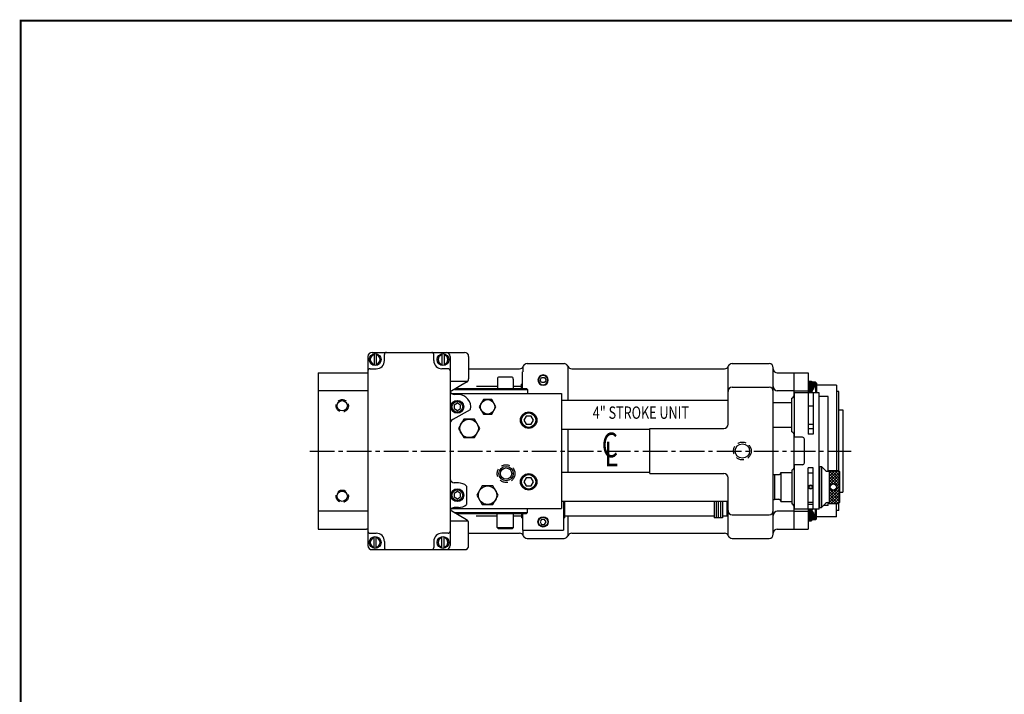
# Model space of a CAD drawing. Extents: x 0 to 132, y 0 to 43.
# Drawn here: x 0 to 30, y 23 to 43 of the extents above; entities that cross this region are included whole.
import ezdxf
from ezdxf.enums import TextEntityAlignment as Align

# ---------------------------------------------------------------- set-up
doc = ezdxf.new("R2010")
doc.units = 0
doc.header["$LTSCALE"] = 1
doc.header["$MEASUREMENT"] = 0
doc.linetypes.add('CENTER2', pattern=[1.125, 0.75, -0.125, 0.125, -0.125])
doc.linetypes.add('HIDDEN', pattern=[0.375, 0.25, -0.125])
doc.layers.get('0').update_dxf_attribs({"linetype": 'CONTINUOUS'})
for name, color, linetype in [('01-CEN', 2, 'CENTER2'), ('01-OBJ', 1, 'CONTINUOUS'), ('02-OBJ', 3, 'CONTINUOUS'), ('03-OBJ', 6, 'CONTINUOUS'), ('04-OBJ', 8, 'CONTINUOUS'), ('05-OBJ', 10, 'CONTINUOUS'), ('08-OBJ', 13, 'CONTINUOUS'), ('ATTR', 4, 'CONTINUOUS'), ('BORDER', 146, 'CONTINUOUS'), ('DIM', 40, 'CONTINUOUS')]:
    doc.layers.add(name, color=color, linetype=linetype)
doc.styles.add('ITALICT', font='italict')
doc.styles.get("Standard").update_dxf_attribs({"font": 'SIMPLEX', "width": 0.75})

# ---------------------------------------------------------------- blocks, each defined once
blk = doc.blocks.new('HD-SIZE-')
at = {"layer": 'BORDER', "const_width": 0.03}
blk.add_lwpolyline([(0, 0), (0, 21.5), (33, 21.5), (33, 0)], close=True, dxfattribs=at)
at = {"layer": 'ATTR', "width": 0.75}
for tag, height, p in [('STAMP-HAUSE-PART-NUMBER-ON-ALL-PARTS', 0.156, (30.656, 1.602)), ('LINE-1', 0.188, (25.688, 1.479)), ('REMOVE-ALL-BURRS-&-BREAK-ALL-CORNERS', 0.156, (30.656, 1.352)), ('LINE-2', 0.188, (25.688, 1.229)), ('LINE-3', 0.188, (25.688, 0.979)), ('CODE', 0.156, (32.377, 0.935)), ('SCALE', 0.156, (28.442, 0.54)), ('MATERIAL', 0.145, (30.349, 0.54)), ('REF', 0.156, (32.377, 0.555)), ('DATE', 0.156, (28.442, 0.13)), ('FINISH', 0.145, (30.349, 0.13))]:
    blk.add_attdef(tag, text='', height=height, dxfattribs=at).set_placement(p, align=Align.MIDDLE_CENTER)
blk.add_attdef('PLOTDATE', (29.493, 0.933), '', height=0.156, dxfattribs=at)
blk.add_attdef('DWGNO', text='', height=0.188, dxfattribs=at).set_placement((32.377, 0.141), align=Align.MIDDLE)
blk = doc.blocks.new('B-8')
at = {"color": 4, "linetype": 'HIDDEN'}
blk.add_circle((0, 0), 0.188, dxfattribs=at)
blk.add_circle((0, 0), 0.156)
blk = doc.blocks.new('D-5')
blk.add_lwpolyline([(-0.045, 0.078), (-0.09, 0), (-0.045, -0.078), (0.045, -0.078), (0.09, 0), (0.045, 0.078)], close=True)
for radius in [0.156, 0.141]:
    blk.add_circle((0, 0), radius)
blk = doc.blocks.new('A-17')
at = {"color": 4, "linetype": 'HIDDEN'}
blk.add_circle((0, 0), 0.27, dxfattribs=at)
blk.add_circle((0, 0), 0.219)
blk = doc.blocks.new('D-7')
blk.add_lwpolyline([(-0.072, 0.125), (-0.144, 0), (-0.072, -0.125), (0.072, -0.125), (0.144, 0), (0.072, 0.125)], close=True)
for radius in [0.234, 0.219]:
    blk.add_circle((0, 0), radius)
blk = doc.blocks.new('*X9')
at = {"color": 0}
for p, q in [((24.577, 18.566), (24.847, 18.836)), ((24.577, 18.655), (24.758, 18.836)), ((24.577, 18.743), (24.67, 18.836)), ((24.577, 18.831), (24.581, 18.836)), ((24.889, 18.51), (24.577, 18.822)), ((24.577, 18.478), (24.889, 18.79)), ((24.889, 18.421), (24.577, 18.734)), ((24.577, 18.389), (24.889, 18.702)), ((24.889, 18.333), (24.577, 18.645)), ((24.889, 18.598), (24.651, 18.836)), ((24.706, 18.431), (24.889, 18.613)), ((24.889, 18.686), (24.739, 18.836)), ((24.889, 18.775), (24.828, 18.836)), ((24.703, 18.431), (24.577, 18.557)), ((24.638, 18.407), (24.577, 18.469)), ((24.608, 18.349), (24.577, 18.38)), ((24.577, 18.036), (24.889, 18.348)), ((24.577, 18.301), (24.607, 18.332)), ((24.889, 17.979), (24.577, 18.292)), ((24.577, 18.213), (24.634, 18.27)), ((24.768, 18.404), (24.889, 18.525)), ((24.889, 18.156), (24.772, 18.273)), ((24.796, 18.343), (24.889, 18.437)), ((24.889, 18.244), (24.796, 18.338)), ((24.577, 17.947), (24.889, 18.26)), ((24.577, 18.124), (24.694, 18.242)), ((24.889, 17.891), (24.577, 18.203)), ((24.577, 17.859), (24.889, 18.172)), ((24.855, 17.836), (24.577, 18.115)), ((24.767, 17.836), (24.577, 18.027)), ((24.642, 17.836), (24.889, 18.083)), ((24.889, 18.068), (24.714, 18.243)), ((24.731, 17.836), (24.889, 17.995)), ((24.679, 17.836), (24.577, 17.938)), ((24.59, 17.836), (24.577, 17.85)), ((24.819, 17.836), (24.889, 17.906))]:
    blk.add_line(p, q, dxfattribs=at)

msp = doc.modelspace()

# ---------------------------------------------------------------- linework, layer by layer
at = {"layer": '01-CEN'}
msp.add_line((8.79527, 29.91457), (25.25577, 29.91457), dxfattribs=at)
at = {"layer": '01-OBJ'}
for p, q in [((13.62527, 32.41457), (15.17162, 32.41457)), ((15.27827, 32.32057), (15.27827, 32.47438)), ((15.40327, 32.57057), (16.52827, 32.57057)), ((16.65327, 31.44607), (16.65327, 32.47438)), ((16.75993, 32.41457), (21.40662, 32.41457)), ((21.51327, 30.72707), (21.51327, 32.47438)), ((21.63827, 32.57057), (22.76327, 32.57057)), ((22.88827, 27.38357), (22.88827, 32.44557)), ((9.04527, 32.28957), (9.04527, 27.53957)), ((9.04527, 32.28957), (10.51327, 32.28957)), ((23.01327, 32.28957), (23.51327, 32.28957)), ((23.51327, 32.28957), (23.51327, 31.59585)), ((10.56277, 31.74743), (9.04527, 31.74743)), ((21.63827, 31.85207), (22.76327, 31.85207)), ((23.51327, 31.74743), (23.01327, 31.74743)), ((16.65327, 29.25807), (16.65327, 30.57107)), ((19.13827, 30.60207), (21.38827, 30.60207)), ((19.13827, 29.22707), (19.13827, 30.60207)), ((23.51327, 30.4208), (23.51327, 29.40835)), ((19.13827, 29.22707), (21.38827, 29.22707)), ((21.51327, 27.35476), (21.51327, 29.10207)), ((23.51327, 28.2333), (23.51327, 27.53957)), ((10.56277, 28.08171), (9.04527, 28.08171)), ((16.65327, 27.35476), (16.65327, 27.94582)), ((21.63827, 27.97707), (22.76327, 27.97707)), ((23.51327, 28.08171), (23.01327, 28.08171)), ((9.04527, 27.53957), (10.51327, 27.53957)), ((13.62527, 27.41457), (15.17162, 27.41457)), ((15.27827, 27.35476), (15.27827, 27.50857)), ((15.40327, 27.25857), (16.52827, 27.25857)), ((16.75993, 27.41457), (21.40662, 27.41457)), ((21.63827, 27.25857), (22.76327, 27.25857)), ((23.01327, 27.53957), (23.51327, 27.53957))]:
    msp.add_line(p, q, dxfattribs=at)
for centre, start, end in [((15.17162, 32.53957), 270, 337.913868), ((15.40327, 32.44557), 90, 157.913868), ((16.52827, 32.44557), 22.086132, 90), ((16.75993, 32.53957), 202.086132, 270), ((21.40662, 32.53957), 270, 337.913868), ((21.63827, 32.44557), 90, 157.913868), ((22.76327, 32.44557), 0, 90), ((23.01327, 32.41457), 180, 270), ((10.51327, 32.41457), 270, 293.328356), ((21.63827, 31.72707), 90, 180), ((22.76327, 31.72707), 0, 90), ((23.01327, 31.87243), 180, 270), ((21.38827, 30.72707), 270, 0), ((21.38827, 29.10207), 0, 90), ((21.63827, 28.10207), 180, 270), ((22.76327, 28.10207), 270, 0), ((23.01327, 27.95671), 90, 180), ((10.51327, 27.41457), 66.671644, 90), ((15.17162, 27.28957), 22.086132, 90), ((15.40327, 27.38357), 202.086132, 270), ((16.52827, 27.38357), 270, 337.913868), ((16.75993, 27.28957), 90, 157.913868), ((21.40662, 27.28957), 22.086132, 90), ((21.63827, 27.38357), 202.086132, 270), ((22.76327, 27.38357), 270, 0), ((23.01327, 27.41457), 90, 180)]:
    msp.add_arc(centre, 0.125, start, end, dxfattribs=at)
at = {"layer": '02-OBJ'}
for p, q in [((23.51327, 32.28957), (23.95127, 32.28957)), ((23.95127, 32.28957), (23.95127, 31.68202)), ((13.19053, 31.78832), (15.41265, 31.78832)), ((13.24465, 31.81957), (15.3814, 31.81957)), ((15.3814, 31.81957), (15.41265, 31.78832)), ((15.41265, 31.78832), (15.41265, 31.68818)), ((23.51327, 31.74743), (23.95127, 31.74743)), ((23.95127, 32.03907), (24.05627, 32.03907)), ((24.05627, 32.03907), (24.05627, 32.00832)), ((13.10595, 31.66357), (15.41265, 31.66357)), ((15.41265, 31.68818), (15.41265, 31.66357)), ((23.45202, 30.57082), (23.45202, 31.44582)), ((23.45202, 31.38332), (22.88827, 31.38332)), ((23.45202, 30.63332), (22.88827, 30.63332)), ((24.29202, 29.44582), (24.29202, 28.19582)), ((24.29202, 29.44582), (24.35452, 29.44582)), ((24.35452, 29.44582), (24.35452, 28.19582)), ((24.35452, 29.44582), (24.47952, 29.32082)), ((22.88827, 29.20082), (22.93119, 29.20082)), ((22.93119, 29.20082), (22.93119, 28.44082)), ((22.93119, 29.19582), (23.05619, 29.19582)), ((23.11869, 29.25832), (23.11869, 28.38332)), ((23.11869, 29.25832), (23.45202, 29.25832)), ((23.45202, 29.25832), (23.45202, 28.38332)), ((24.28202, 29.28957), (24.29202, 29.28957)), ((24.58952, 29.32082), (24.58952, 28.32082)), ((24.58952, 29.32082), (24.87077, 29.32082)), ((24.87077, 29.32082), (24.90202, 29.28957)), ((24.90202, 29.28957), (24.90202, 28.35207)), ((13.10771, 28.16657), (15.41265, 28.16657)), ((15.41265, 28.14197), (15.41265, 28.16657)), ((22.88827, 28.44082), (22.93119, 28.44082)), ((22.93119, 28.44582), (23.05619, 28.44582)), ((23.11869, 28.38332), (23.45202, 28.38332)), ((24.10827, 28.35207), (23.95202, 28.35207)), ((24.28202, 28.35207), (24.29202, 28.35207)), ((24.29202, 28.19582), (24.35452, 28.19582)), ((24.35452, 28.19582), (24.47952, 28.32082)), ((24.58952, 28.32082), (24.87077, 28.32082)), ((24.87077, 28.32082), (24.90202, 28.35207)), ((13.18793, 28.04182), (15.41265, 28.04182)), ((13.24205, 28.01057), (15.3814, 28.01057)), ((15.3814, 28.01057), (15.41265, 28.04182)), ((15.41265, 28.04182), (15.41265, 28.14197)), ((23.51327, 28.08171), (23.95127, 28.08171)), ((23.95127, 28.14713), (23.95127, 27.53957)), ((23.95127, 27.79007), (24.05627, 27.79007)), ((24.05627, 27.82082), (24.05627, 27.79007)), ((23.51327, 27.53957), (23.95127, 27.53957))]:
    msp.add_line(p, q, dxfattribs=at)
for centre, radius in [((24.02702, 28.82082), 0.0625), ((24.02702, 28.82082), 0.04688), ((24.71452, 28.82082), 0.0945)]:
    msp.add_circle(centre, radius, dxfattribs=at)
for centre, radius, start, end in [((23.05619, 29.25832), 0.0625, 270, 0), ((24.53452, 29.37582), 0.07778, 225, 315), ((23.05619, 28.38332), 0.0625, 0, 90), ((24.53452, 28.26582), 0.07778, 45, 135)]:
    msp.add_arc(centre, radius, start, end, dxfattribs=at)
at = {"layer": '03-OBJ'}
for p, q in [((10.75027, 32.87284), (10.75027, 32.51831)), ((10.81277, 32.87284), (10.81277, 32.51831)), ((12.81277, 32.87284), (12.81277, 32.51831)), ((12.87527, 32.87284), (12.87527, 32.51831)), ((24.17002, 32.00832), (23.95127, 32.00832)), ((24.17002, 31.99226), (23.95127, 31.99226)), ((24.17002, 31.97232), (23.95127, 31.97232)), ((24.16721, 31.95227), (23.95127, 31.95227)), ((24.16458, 31.93041), (23.95127, 31.93041)), ((24.16094, 31.90781), (23.95127, 31.90781)), ((24.15691, 31.88787), (23.95127, 31.88787)), ((24.1519, 31.86846), (23.95127, 31.86846)), ((24.14521, 31.84778), (23.95127, 31.84778)), ((24.13814, 31.82965), (23.95127, 31.82965)), ((24.12896, 31.80971), (23.95127, 31.80971)), ((24.1175, 31.78966), (23.95127, 31.78966)), ((24.10369, 31.7709), (23.9551, 31.7709)), ((24.08858, 31.75458), (23.97021, 31.75458)), ((24.17002, 32.00832), (24.17002, 31.68202)), ((24.20127, 31.97707), (24.17002, 32.00832)), ((24.20127, 31.97707), (24.20127, 31.68202)), ((24.08858, 31.69956), (23.97021, 31.69956)), ((24.07258, 31.74083), (23.98621, 31.74083)), ((24.07258, 31.71332), (23.98621, 31.71332)), ((24.05345, 31.72707), (24.00091, 31.72707)), ((23.95202, 31.28957), (24.10827, 31.28957)), ((23.95202, 30.72707), (24.10827, 30.72707)), ((24.1175, 28.03948), (23.95127, 28.03948)), ((24.12896, 28.01944), (23.95127, 28.01944)), ((24.13814, 27.9995), (23.95127, 27.9995)), ((24.14521, 27.98137), (23.95127, 27.98137)), ((24.1519, 27.96069), (23.95127, 27.96069)), ((24.15691, 27.94128), (23.95127, 27.94128)), ((24.16094, 27.92134), (23.95127, 27.92134)), ((24.16458, 27.89874), (23.95127, 27.89874)), ((24.16721, 27.87688), (23.95127, 27.87688)), ((24.17002, 27.85683), (23.95127, 27.85683)), ((24.10369, 28.05825), (23.9551, 28.05825)), ((24.08858, 28.12958), (23.97021, 28.12958)), ((24.08858, 28.07456), (23.97021, 28.07456)), ((24.07258, 28.11583), (23.98621, 28.11583)), ((24.07258, 28.08832), (23.98621, 28.08832)), ((24.05345, 28.10207), (24.00091, 28.10207)), ((24.17002, 27.82082), (24.17002, 28.14713)), ((24.20127, 27.85207), (24.17002, 27.82082)), ((24.20127, 27.85207), (24.20127, 28.14713)), ((24.17002, 27.83689), (23.95127, 27.83689)), ((24.17002, 27.82082), (23.95127, 27.82082)), ((10.75027, 26.95581), (10.75027, 27.31034)), ((10.81277, 26.95581), (10.81277, 27.31034)), ((12.81277, 26.95581), (12.81277, 27.31034)), ((12.87527, 26.95581), (12.87527, 27.31034))]:
    msp.add_line(p, q, dxfattribs=at)
for points in [[(14.07447, 31.47632), (13.94818, 31.25757), (14.07447, 31.03882), (14.32707, 31.03882), (14.45336, 31.25757), (14.32707, 31.47632)], [(13.37452, 31.3122), (13.28077, 31.36633), (13.18702, 31.3122), (13.18702, 31.20395), (13.28077, 31.14982), (13.37452, 31.20395)], [(13.47639, 30.88282), (13.31401, 30.60157), (13.47639, 30.32032), (13.80115, 30.32032), (13.96353, 30.60157), (13.80115, 30.88282)], [(14.03839, 28.85182), (13.87601, 28.57057), (14.03839, 28.28932), (14.36315, 28.28932), (14.52553, 28.57057), (14.36315, 28.85182)], [(13.37452, 28.6247), (13.28077, 28.67883), (13.18702, 28.6247), (13.18702, 28.51645), (13.28077, 28.46232), (13.37452, 28.51645)]]:
    msp.add_lwpolyline(points, close=True, dxfattribs=at)
for centre, radius in [((10.78152, 32.69557), 0.18), ((12.84402, 32.69557), 0.18), ((13.28077, 31.25807), 0.1875), ((14.20077, 31.25757), 0.21875), ((13.28077, 31.25807), 0.1625), ((13.63877, 30.60157), 0.28125), ((14.76377, 29.22657), 0.1715), ((13.28077, 28.57057), 0.1875), ((14.20077, 28.57057), 0.28125), ((13.28077, 28.57057), 0.1625), ((10.78152, 27.13307), 0.18), ((12.84402, 27.13307), 0.18)]:
    msp.add_circle(centre, radius, dxfattribs=at)
for centre, start, end in [((10.78152, 32.69557), 102.127277, 257.872723), ((10.78152, 32.69557), 282.127277, 77.872723), ((12.84402, 32.69557), 102.127277, 257.872723), ((12.84402, 32.69557), 282.127277, 77.872723), ((10.78152, 27.13307), 102.127277, 257.872723), ((10.78152, 27.13307), 282.127277, 77.872723), ((12.84402, 27.13307), 102.127277, 257.872723), ((12.84402, 27.13307), 282.127277, 77.872723)]:
    msp.add_arc(centre, 0.14875, start, end, dxfattribs=at)
at = {"layer": '04-OBJ'}
for p, q in [((14.49827, 32.10107), (14.49827, 31.81957)), ((14.92077, 32.16357), (14.56077, 32.16357)), ((14.98327, 32.10107), (14.98327, 31.81957)), ((24.81327, 31.91457), (24.20127, 31.91457)), ((24.81327, 31.91457), (24.81327, 29.32082)), ((21.51327, 31.44607), (16.45077, 31.44607)), ((23.45202, 30.49994), (23.45202, 31.5167)), ((23.53202, 30.33463), (23.53202, 31.68202)), ((24.28202, 31.68202), (23.53202, 31.68202)), ((23.95202, 31.68202), (23.95202, 30.42868)), ((24.10827, 31.68202), (24.10827, 30.42868)), ((24.28202, 28.14713), (24.28202, 31.68202)), ((24.56327, 31.56817), (24.28202, 31.56817)), ((24.56327, 29.30355), (24.56327, 31.56817)), ((24.88827, 31.72707), (24.81327, 31.72707)), ((24.88827, 29.30332), (24.88827, 31.72707)), ((24.90202, 31.16307), (25.00577, 31.16307)), ((25.00577, 31.16307), (25.00577, 28.66607)), ((19.13827, 30.57107), (16.45077, 30.57107)), ((24.10827, 30.58523), (23.95202, 30.58523)), ((23.7746, 30.33463), (23.53202, 30.33463)), ((23.8371, 29.55702), (23.8371, 30.27213)), ((24.10827, 30.42868), (23.95202, 30.42868)), ((23.53202, 28.14713), (23.53202, 29.49452)), ((23.7746, 29.49452), (23.53202, 29.49452)), ((23.95202, 28.14713), (23.95202, 29.40047)), ((24.10827, 29.40047), (23.95202, 29.40047)), ((24.10827, 28.14713), (24.10827, 29.40047)), ((19.13827, 29.25807), (16.45077, 29.25807)), ((23.45202, 29.3292), (23.45202, 28.31244)), ((24.10827, 29.24392), (23.95202, 29.24392)), ((24.90202, 28.66607), (25.00577, 28.66607)), ((21.51327, 28.38307), (16.45077, 28.38307)), ((24.10827, 28.29146), (23.95202, 28.29146)), ((24.29202, 28.26098), (24.28202, 28.26098)), ((24.56327, 28.26098), (24.41968, 28.26098)), ((24.56327, 28.26098), (24.56327, 28.3381)), ((24.81327, 27.91457), (24.81327, 28.32082)), ((24.88827, 28.10207), (24.88827, 28.33832)), ((14.49077, 27.59032), (14.49077, 28.01057)), ((14.99077, 27.59032), (14.99077, 28.01057)), ((24.28202, 28.14713), (23.53202, 28.14713)), ((24.81327, 27.91457), (24.20127, 27.91457)), ((24.88827, 28.10207), (24.81327, 28.10207)), ((14.49077, 27.59032), (14.99077, 27.59032)), ((14.52202, 27.55907), (14.49077, 27.59032)), ((14.52202, 27.55907), (14.95952, 27.55907)), ((14.95952, 27.55907), (14.99077, 27.59032))]:
    msp.add_line(p, q, dxfattribs=at)
for centre, radius, start, end in [((14.56077, 32.10107), 0.0625, 90, 180), ((14.92077, 32.10107), 0.0625, 0, 90), ((23.40702, 31.63332), 0.125, 291.100196, 0), ((23.40702, 30.38332), 0.125, 0, 68.899804), ((23.7746, 30.27213), 0.0625, 0, 90), ((23.40702, 29.44582), 0.125, 291.100196, 0), ((23.7746, 29.55702), 0.0625, 270, 0), ((23.40702, 28.19582), 0.125, 0, 68.899804)]:
    msp.add_arc(centre, radius, start, end, dxfattribs=at)
at = {"layer": '05-OBJ'}
for p, q in [((15.41265, 31.66357), (16.45077, 31.66357)), ((16.45077, 31.66357), (16.45077, 28.16657)), ((15.41265, 28.16657), (16.45077, 28.16657))]:
    msp.add_line(p, q, dxfattribs=at)
for centre in [(15.45077, 30.85257), (15.45077, 28.97657)]:
    msp.add_circle(centre, 0.25, dxfattribs=at)
at = {"layer": '08-OBJ'}
for p, q in [((10.56277, 32.78932), (10.56277, 27.03932)), ((10.68777, 32.91432), (13.50027, 32.91432)), ((11.06277, 32.66432), (11.06277, 32.85182)), ((12.56277, 32.66432), (12.56277, 32.85182)), ((13.06277, 32.78932), (13.06277, 27.03932)), ((13.62527, 32.78932), (13.62527, 32.11149)), ((10.62527, 32.41432), (10.81277, 32.41432)), ((13.00027, 32.41432), (12.81277, 32.41432)), ((15.26327, 31.81857), (15.26327, 32.32057)), ((13.06277, 32.03932), (13.60233, 32.03932)), ((13.56277, 32.00324), (13.06277, 31.71456)), ((13.86577, 31.88332), (14.49077, 31.88332)), ((14.99077, 31.88332), (15.23577, 31.88332)), ((15.26327, 31.94457), (15.23577, 31.94457)), ((15.23577, 31.81857), (15.23577, 31.94457)), ((13.31277, 31.63307), (13.18777, 31.63307)), ((13.15626, 30.87904), (13.67983, 31.18132)), ((13.31277, 28.94557), (13.18777, 28.94557)), ((13.56277, 28.85008), (13.56277, 28.29107)), ((13.31277, 28.19557), (13.18777, 28.19557)), ((16.51327, 28.38307), (16.51327, 27.50857)), ((16.54077, 28.38307), (16.54077, 27.88457)), ((21.09252, 28.38307), (21.09252, 27.88407)), ((21.15502, 28.38307), (21.15502, 27.88407)), ((21.21752, 28.38307), (21.21752, 27.88407)), ((21.28002, 28.38307), (21.28002, 27.88407)), ((21.34252, 28.38307), (21.34252, 27.88407)), ((21.48315, 27.94582), (21.48315, 28.38307)), ((21.49877, 28.38307), (21.49877, 27.96145)), ((13.56277, 27.82541), (13.06277, 28.11408)), ((13.85827, 27.94582), (14.49077, 27.94582)), ((14.99077, 27.94582), (15.23577, 27.94582)), ((15.23577, 28.01057), (15.23577, 27.88457)), ((15.26327, 27.88457), (15.23577, 27.88457)), ((15.26327, 28.01057), (15.26327, 27.50857)), ((16.51327, 27.88457), (16.54077, 27.88457)), ((16.54077, 27.94582), (21.09252, 27.94582)), ((21.34252, 27.88407), (21.09252, 27.88407)), ((21.34252, 27.94582), (21.48315, 27.94582)), ((21.48315, 27.94582), (21.49877, 27.96145)), ((13.06277, 27.78932), (13.60233, 27.78932)), ((13.62527, 27.03932), (13.62527, 27.71715)), ((10.62527, 27.41432), (10.81277, 27.41432)), ((13.00027, 27.41432), (12.81277, 27.41432)), ((15.26327, 27.50857), (16.51327, 27.50857)), ((11.06277, 27.16432), (11.06277, 26.97682)), ((12.56277, 27.16432), (12.56277, 26.97682)), ((10.68777, 26.91432), (13.50027, 26.91432))]:
    msp.add_line(p, q, dxfattribs=at)
for centre in [(13.28077, 31.25807), (13.28077, 28.57057)]:
    msp.add_circle(centre, 0.19531, dxfattribs=at)
for centre, radius, start, end in [((10.68777, 32.78932), 0.125, 90, 180), ((10.81277, 32.66432), 0.25, 270, 0), ((11.12527, 32.85182), 0.0625, 90, 180), ((12.50027, 32.85182), 0.0625, 0, 90), ((12.81277, 32.66432), 0.25, 180, 270), ((12.93777, 32.78932), 0.125, 0, 90), ((13.50027, 32.78932), 0.125, 0, 90), ((10.62527, 32.35182), 0.0625, 90, 180), ((13.00027, 32.35182), 0.0625, 0, 90), ((13.50027, 32.11149), 0.125, 300, 0), ((13.18777, 31.75807), 0.125, 198.547402, 270), ((13.31277, 31.25807), 0.375, 348.189685, 90), ((13.18777, 30.75807), 0.125, 104.60134, 180), ((13.18777, 29.07057), 0.125, 180, 270), ((13.31277, 28.57057), 0.375, 48.189685, 90), ((13.18777, 28.07057), 0.125, 90, 161.452598), ((13.31277, 28.57057), 0.375, 270, 311.810315), ((13.50027, 27.71715), 0.125, 0, 60), ((10.62527, 27.47682), 0.0625, 180, 270), ((10.81277, 27.16432), 0.25, 0, 90), ((12.81277, 27.16432), 0.25, 90, 180), ((13.00027, 27.47682), 0.0625, 270, 0), ((10.68777, 27.03932), 0.125, 180, 270), ((11.12527, 26.97682), 0.0625, 180, 270), ((12.50027, 26.97682), 0.0625, 270, 0), ((12.93777, 27.03932), 0.125, 270, 0), ((13.50027, 27.03932), 0.125, 270, 0)]:
    msp.add_arc(centre, radius, start, end, dxfattribs=at)

# ---------------------------------------------------------------- block references
at = {"layer": '01-OBJ', "xscale": 2, "yscale": 2, "zscale": 2}
msp.add_blockref('HD-SIZE-', (0, 0), dxfattribs=at)
at = {"layer": '01-OBJ'}
for name, p in [('B-8', (9.78027, 31.28957)), ('A-17', (21.95077, 29.91457)), ('B-8', (9.78027, 28.53957))]:
    msp.add_blockref(name, p, dxfattribs=at)
at = {"layer": '02-OBJ'}
msp.add_blockref('*X9', (0.013, 10.48459), dxfattribs=at)
at = {"layer": '03-OBJ', "xscale": -1, "rotation": 180}
msp.add_blockref('D-5', (15.88827, 32.07057), dxfattribs=at)
at = {"layer": '03-OBJ'}
for name, p in [('D-7', (15.45077, 30.85257)), ('A-17', (14.76377, 29.22657)), ('D-7', (15.45077, 28.97657)), ('D-5', (15.88827, 27.75857))]:
    msp.add_blockref(name, p, dxfattribs=at)

# ---------------------------------------------------------------- texts
at = {"layer": 'DIM', "width": 0.75}
msp.add_text('4" STROKE UNIT', height=0.375, dxfattribs=at).set_placement((18.862, 31.03273), align=Align.MIDDLE)
at = {"layer": 'DIM', "style": 'ITALICT', "width": 0.75}
for s, p in [('C', (17.67692, 29.72298)), ('L', (17.75464, 29.44684))]:
    msp.add_text(s, height=0.75, dxfattribs=at).set_placement(p)

doc.saveas('drawing.dxf')
